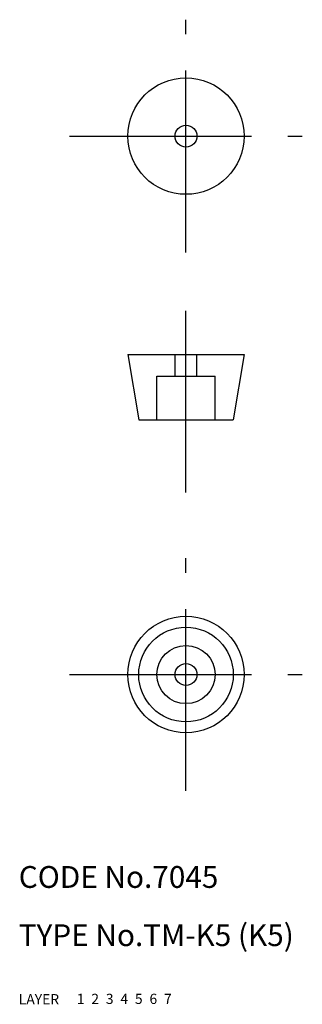
# Model space of a CAD drawing. Extents: x 10 to 49, y 10 to 145.
import ezdxf

# ---------------------------------------------------------------- set-up
doc = ezdxf.new("R2010")
doc.units = 0
doc.header["$LTSCALE"] = 20
doc.header["$MEASUREMENT"] = 0
for name, pattern in [('CENTER', [2, 1.25, -0.25, 0.25, -0.25]), ('DASHED', [0.75, 0.5, -0.25]), ('PHANTOM', [2.5, 1.25, -0.25, 0.25, -0.25, 0.25, -0.25])]:
    doc.linetypes.add(name, pattern=pattern)
for name, color, linetype in [('1', 7, 'CONTINUOUS'), ('2', 4, 'CONTINUOUS'), ('3', 2, 'DASHED'), ('4', 1, 'CENTER'), ('5', 6, 'PHANTOM'), ('6', 5, 'CONTINUOUS'), ('7', 3, 'CONTINUOUS')]:
    doc.layers.add(name, color=color, linetype=linetype)

msp = doc.modelspace()

# ---------------------------------------------------------------- linework, layer by layer
at = {"layer": '1', "linetype": 'Continuous'}
for p, q in [((25, 99.321756), (41, 99.321756)), ((25, 99.321756), (26.5, 90.321756)), ((41, 99.321756), (39.5, 90.321756)), ((26.5, 90.321756), (39.5, 90.321756))]:
    msp.add_line(p, q, dxfattribs=at)
for centre, radius in [((33, 129.321756), 8), ((33, 129.321756), 1.5), ((33, 55.321756), 8), ((33, 55.321756), 6.5), ((33, 55.321756), 4), ((33, 55.321756), 1.5)]:
    msp.add_circle(centre, radius, dxfattribs=at)
at = {"layer": '3', "linetype": 'DASHED'}
for p, q in [((31.5, 96.321756), (31.5, 99.321756)), ((34.5, 96.321756), (34.5, 99.321756)), ((29, 96.321756), (37, 96.321756)), ((29, 90.321756), (29, 96.321756)), ((37, 90.321756), (37, 96.321756))]:
    msp.add_line(p, q, dxfattribs=at)
at = {"layer": '4', "linetype": 'CENTER'}
for p, q in [((33, 113.321756), (33, 145.321756)), ((17, 129.321756), (49, 129.321756)), ((33, 80.321756), (33, 109.321756)), ((33, 39.321756), (33, 71.321756)), ((17, 55.321756), (49, 55.321756))]:
    msp.add_line(p, q, dxfattribs=at)

# ---------------------------------------------------------------- texts
at = {"layer": '1', "linetype": 'Continuous'}
for s, p in [('LAYER', (10, 10)), ('1', (17.979511, 10.048737))]:
    msp.add_text(s, height=1.4, dxfattribs=at).set_placement(p)
at = {"layer": '2', "linetype": 'Continuous'}
msp.add_text('2', height=1.4, dxfattribs=at).set_placement((19.979511, 10.048737))
at = {"layer": '3', "linetype": 'DASHED'}
msp.add_text('3', height=1.4, dxfattribs=at).set_placement((21.979511, 10.048737))
at = {"layer": '4', "linetype": 'CENTER'}
msp.add_text('4', height=1.4, dxfattribs=at).set_placement((23.979511, 10.048737))
at = {"layer": '5', "linetype": 'PHANTOM'}
msp.add_text('5', height=1.4, dxfattribs=at).set_placement((25.979511, 10.048737))
at = {"layer": '6', "linetype": 'Continuous'}
msp.add_text('6', height=1.4, dxfattribs=at).set_placement((27.979511, 10.048737))
at = {"layer": '7', "linetype": 'Continuous'}
for s, height, p in [('CODE No.7045', 3, (10, 26)), ('TYPE No.TM-K5 (K5)', 3, (10, 18)), ('7', 1.4, (29.979511, 10.048737))]:
    msp.add_text(s, height=height, dxfattribs=at).set_placement(p)

doc.saveas('drawing.dxf')
